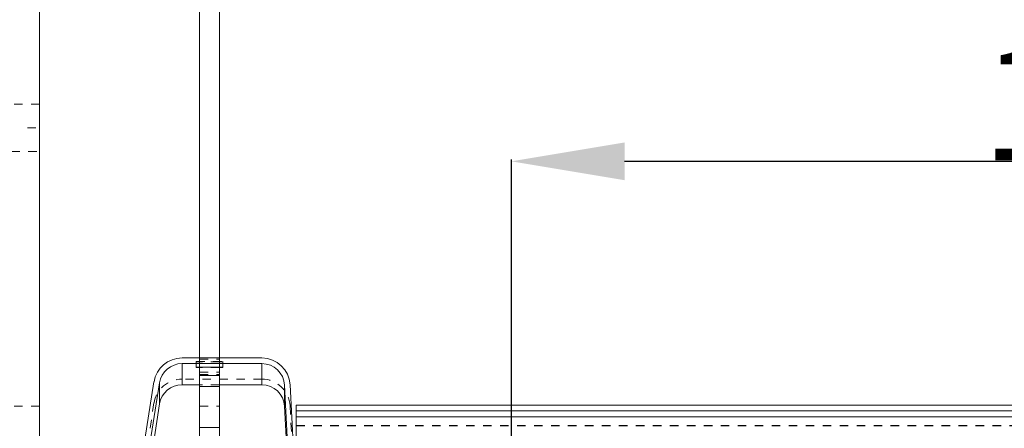
# Model space of a CAD drawing. Units: millimetres. Extents: x 1327 to 1892, y 73 to 815.
# Drawn here: x 1389 to 1494, y 254 to 297 of the extents above; entities that cross this region are included whole.
import ezdxf

# ---------------------------------------------------------------- set-up
doc = ezdxf.new("R2010")
doc.units = ezdxf.units.MM
for name, pattern in [('_..__..__..__.._', [1.8, 0.9, -0.9]), ('______....__....', [7.2, 2.7, -1.8, 0.9, -1.8]), ('______..__..__..', [7.2, 2.7, -0.9, 0.9, -0.9, 0.9, -0.9]), ('________________', [0])]:
    doc.linetypes.add(name, pattern=pattern)
for name, color, linetype in [('Ansichten', 7, 'Continuous'), ('Maße', 7, 'Continuous'), ('Mittellinien', 7, 'Continuous')]:
    doc.layers.add(name, color=color, linetype=linetype)
doc.dimstyles.get("Standard").update_dxf_attribs({"dimtxt": 0.18, "dimasz": 0.18, "dimexe": 0.18, "dimexo": 0.0625, "dimgap": 0.09, "dimtad": 0, "dimtih": 1, "dimtoh": 1, "dimdec": 4, "dimzin": 0, "dimdsep": 46, "dimtxsty": 'Standard', "dimcen": 0.09, "dimadec": 0, "dimazin": 0, "dimtfac": 1, "dimtdec": 4, "dimtofl": 0, "dimtmove": 0, "dimatfit": 3, "dimfxl": 0, "dimtolj": 1, "dimtzin": 0, "dimarcsym": 0})

# ---------------------------------------------------------------- blocks, each defined once
blk = doc.blocks.new('*D13')
at = {"layer": 'Defpoints', "color": 0}
for p in [(1587.5, 443.5), (1587.5, 275.95), (1441.5, 212.5)]:
    blk.add_point(p, dxfattribs=at)
at = {"layer": 'Maße', "color": 0, "lineweight": -2}
for p, q in [((1587.5, 443.44), (1587.5, 281.77)), ((1441.5, 212.56), (1441.5, 282.13)), ((1453.5, 281.95), (1575.5, 281.95))]:
    blk.add_line(p, q, dxfattribs=at)
at = {"layer": 'Maße', "color": 0}
for points in [[(1453.5, 283.95), (1453.5, 279.95), (1441.5, 281.95)], [(1575.5, 279.95), (1575.5, 283.95), (1587.5, 281.95)]]:
    blk.add_solid(points, dxfattribs=at)
at = {"layer": 'Maße', "color": 0, "insert": (1505, 288.04), "char_height": 12, "attachment_point": 5}
blk.add_mtext('\\A1;146', dxfattribs=at)
blk = doc.blocks.new('@725')
at = {"layer": 'Maße', "color": 7, "linetype": '________________', "lineweight": 9}
for p, q in [((1391.5, 714.5), (1391.5, 170.5)), ((1408.45, 261.12), (1408.45, 343.38)), ((1410.55, 261.12), (1410.55, 343.38)), ((1415.05, 261.12), (1406.59, 261.12)), ((1415.05, 260.52), (1406.59, 260.52)), ((1408.1, 260.15), (1410.9, 260.15)), ((1408.1, 260.12), (1408.1, 260.15)), ((1408.45, 260.12), (1408.1, 260.12)), ((1408.45, 259.26), (1408.45, 260.15)), ((1410.55, 259.26), (1410.55, 260.15)), ((1410.9, 260.12), (1410.55, 260.12)), ((1410.9, 260.15), (1410.9, 260.12)), ((1408.45, 258.1), (1408.45, 259.26)), ((1410.55, 258.1), (1410.55, 259.26)), ((1403.62, 258.59), (1397.71, 221.26)), ((1404.22, 258.5), (1398.3, 221.17)), ((1408.45, 258.28), (1406.59, 258.28)), ((1408.45, 253.76), (1408.45, 258.1)), ((1415.05, 258.28), (1410.55, 258.28)), ((1410.55, 253.76), (1410.55, 258.1)), ((1417.44, 258.25), (1417.9, 249.49)), ((1418.04, 258.28), (1418.5, 249.52)), ((1404.22, 256.26), (1398.33, 219.06)), ((1417.44, 256.01), (1417.9, 247.25)), ((1587.5, 256.12), (1418.7, 256.12)), ((1418.7, 255.52), (1418.7, 256.12)), ((1587.5, 255.52), (1418.7, 255.52)), ((1418.7, 255.52), (1418.7, 255.51)), ((1418.7, 254.9), (1418.7, 255.51)), ((1418.7, 254.9), (1418.7, 248.75)), ((1408.45, 253.76), (1410.55, 253.76)), ((1408.45, 249.65), (1408.45, 253.76)), ((1410.55, 249.65), (1410.55, 253.76))]:
    blk.add_line(p, q, dxfattribs=at)
at = {"layer": 'Maße', "color": 212, "linetype": '_..__..__..__.._', "lineweight": 9}
for p, q in [((1391.5, 288), (1379.5, 288)), ((1379.5, 283), (1391.5, 283)), ((1408.45, 260.98), (1408.45, 261.12)), ((1408.45, 260.98), (1410.55, 260.98)), ((1408.45, 260.75), (1408.45, 260.98)), ((1410.55, 260.98), (1410.55, 261.12)), ((1410.55, 260.75), (1410.55, 260.98)), ((1408.1, 260.75), (1408.1, 260.15)), ((1408.1, 260.75), (1410.9, 260.75)), ((1408.45, 260.72), (1408.1, 260.72)), ((1408.45, 260.15), (1408.45, 260.75)), ((1410.55, 260.72), (1408.45, 260.72)), ((1410.55, 260.12), (1408.45, 260.12)), ((1410.55, 260.15), (1410.55, 260.75)), ((1410.9, 260.72), (1410.55, 260.72)), ((1410.9, 260.75), (1410.9, 260.15)), ((1415.05, 258.88), (1406.59, 258.88)), ((1408.45, 259.6), (1410.55, 259.6)), ((1408.45, 259.38), (1410.55, 259.38)), ((1410.55, 258.28), (1408.45, 258.28)), ((1391.5, 256), (1379.5, 256)), ((1403.62, 256.35), (1397.71, 219.02)), ((1408.45, 256.02), (1410.55, 256.02)), ((1418.04, 256.04), (1418.5, 247.28)), ((1418.7, 253.95), (1587.5, 253.95)), ((1418.7, 253.93), (1587.5, 253.93))]:
    blk.add_line(p, q, dxfattribs=at)
at = {"layer": 'Maße', "color": 253, "linetype": '________________', "lineweight": 9}
for p, q in [((1406.59, 260.52), (1406.59, 258.28)), ((1415.05, 258.28), (1415.05, 260.52)), ((1408.45, 259.26), (1410.55, 259.26)), ((1404.22, 256.26), (1404.22, 258.5)), ((1408.45, 258.1), (1410.55, 258.1)), ((1417.44, 258.25), (1417.44, 256.01)), ((1587.5, 255.51), (1418.7, 255.51)), ((1587.5, 254.9), (1418.7, 254.9))]:
    blk.add_line(p, q, dxfattribs=at)
at = {"layer": 'Maße', "color": 7, "linetype": '________________', "lineweight": 9}
for centre, major_axis, start_param, end_param in [((1406.59, 258.12), (-3, 0), 4.712389, 6.126106), ((1415.05, 258.12), (-3, 0), 3.193953, 4.712389), ((1406.59, 255.88), (-2.4, 0), 4.712389, 6.126106), ((1415.05, 255.88), (-2.4, 0), 3.193953, 4.712389)]:
    blk.add_ellipse(centre, major_axis=major_axis, ratio=0.999995, start_param=start_param, end_param=end_param, dxfattribs=at)
at = {"layer": 'Maße', "color": 7, "linetype": '________________', "lineweight": 9, "extrusion": (0, 0, -1)}
for centre, start_param, end_param in [((1406.59, 258.12), 3.298672, 4.712389), ((1415.05, 258.12), 4.712389, 6.230825)]:
    blk.add_ellipse(centre, major_axis=(2.4, 0), ratio=0.999995, start_param=start_param, end_param=end_param, dxfattribs=at)
at = {"layer": 'Maße', "color": 212, "linetype": '_..__..__..__.._', "lineweight": 9, "extrusion": (0, 0, -1)}
for centre, start_param, end_param in [((1406.59, 255.88), 3.298672, 4.712389), ((1415.05, 255.88), 4.712389, 6.230825)]:
    blk.add_ellipse(centre, major_axis=(3, 0), ratio=0.999995, start_param=start_param, end_param=end_param, dxfattribs=at)

msp = doc.modelspace()

# ---------------------------------------------------------------- linework, layer by layer
at = {"layer": 'Mittellinien', "color": 132, "linetype": '______....__....', "lineweight": 9}
msp.add_line((1378.5, 285.504), (1392.5, 285.504), dxfattribs=at)

# ---------------------------------------------------------------- block references
at = {"layer": 'Ansichten', "color": 7, "linetype": '______..__..__..', "lineweight": 9}
msp.add_blockref('@725', (0, 0), dxfattribs=at)

# ---------------------------------------------------------------- dimensions: what is measured, and where the dimension line sits
at = {"layer": 'Maße', "color": 5}
dim = msp.add_linear_dim(base=(1587.5, 281.955), p1=(1441.5, 212.5), p2=(1587.5, 443.504), dimstyle='Standard', override={"dimtxt": 12, "dimasz": 12, "dimtad": 1, "dimjust": 0, "dimtih": 0, "dimtoh": 0, "dimdec": 2, "dimlfac": 1, "dimzin": 8, "dimsah": 1, "dimse1": 0, "dimse2": 0, "dimsd1": 0, "dimsd2": 0, "dimadec": 2, "dimazin": 2, "dimtol": 0, "dimtp": 0, "dimtm": 0, "dimtfac": 0.5, "dimtzin": 8}, dxfattribs=at)
dim.commit()
dim.dimension.update_dxf_attribs({"geometry": '*D13', "text_midpoint": (1505, 281.955), "dimtype": 160})

doc.saveas('drawing.dxf')
